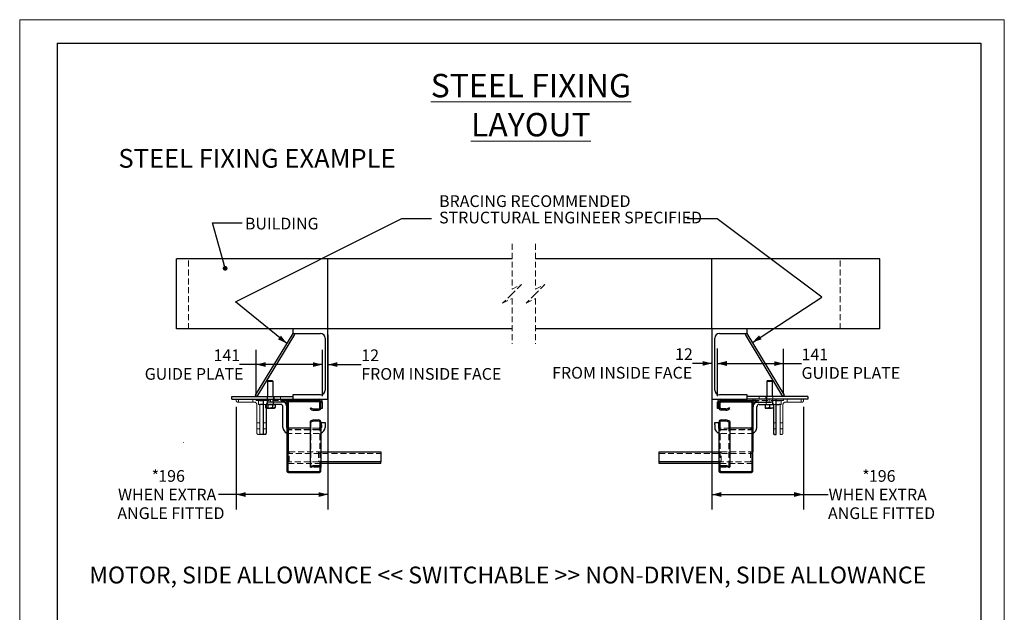
# Model space of a CAD drawing. Units: millimetres. Extents: x 0 to 210, y 0 to 297.
# Drawn here: x 0 to 210, y 170 to 297 of the extents above; entities that cross this region are included whole.
import ezdxf

# ---------------------------------------------------------------- set-up
doc = ezdxf.new("R2010")
doc.units = ezdxf.units.MM
doc.linetypes.add('HIDDEN', pattern=[1.905, 1.27, -0.635])
doc.linetypes.add('PHANTOM', pattern=[12.7, 6.35, -1.27, 1.27, -1.27, 1.27, -1.27])
doc.layers.add('TITLE1', color=12, linetype='Continuous')
doc.styles.add('SLDTEXTSTYLE0', font='TXT', dxfattribs={"width": 0.75})
doc.dimstyles.new('SLDDIMSTYLE3', dxfattribs={"dimtxt": 2.5, "dimasz": 2, "dimexe": 0, "dimexo": 0.0625, "dimtad": 0, "dimtih": 1, "dimtoh": 1, "dimdec": 0, "dimlfac": 10, "dimrnd": 1e-09, "dimzin": 12, "dimdsep": 46, "dimtxsty": 'SLDTEXTSTYLE0', "dimsah": 1, "dimcen": 0.09, "dimadec": 0, "dimazin": 3, "dimtfac": 1, "dimtdec": 0, "dimtofl": 0, "dimtmove": 0, "dimatfit": 3, "dimfxl": 1, "dimfrac": 2, "dimtolj": 1, "dimtzin": 12, "dimarcsym": 0})
doc.dimstyles.new('SLDDIMSTYLE4', dxfattribs={"dimtxt": 2.5, "dimasz": 2, "dimexe": 0, "dimexo": 0.0625, "dimtad": 0, "dimtih": 1, "dimtoh": 1, "dimdec": 0, "dimlfac": 10, "dimrnd": 1e-09, "dimzin": 12, "dimdsep": 46, "dimtxsty": 'SLDTEXTSTYLE0', "dimsah": 1, "dimcen": 0.09, "dimadec": 0, "dimazin": 3, "dimtfac": 1, "dimtdec": 3, "dimtofl": 0, "dimtmove": 0, "dimatfit": 3, "dimfxl": 1, "dimfrac": 2, "dimtolj": 1, "dimtzin": 12, "dimarcsym": 0})
doc.dimstyles.new('SLDDIMSTYLE5', dxfattribs={"dimtxt": 2.5, "dimasz": 2, "dimexe": 0, "dimexo": 0.0625, "dimtad": 0, "dimtih": 1, "dimtoh": 1, "dimdec": 1, "dimlfac": 10, "dimrnd": 1e-09, "dimzin": 12, "dimdsep": 46, "dimtxsty": 'SLDTEXTSTYLE0', "dimsah": 1, "dimcen": 0.09, "dimadec": 0, "dimazin": 3, "dimtfac": 1, "dimtdec": 1, "dimtofl": 0, "dimtmove": 0, "dimatfit": 3, "dimfxl": 1, "dimfrac": 2, "dimtolj": 1, "dimtzin": 12, "dimarcsym": 0})
doc.dimstyles.new('SLDDIMSTYLE6', dxfattribs={"dimtxt": 2.5, "dimasz": 2, "dimexe": 0, "dimexo": 0.0625, "dimtad": 0, "dimtih": 1, "dimtoh": 1, "dimdec": 1, "dimlfac": 10, "dimrnd": 1e-09, "dimzin": 12, "dimdsep": 46, "dimtxsty": 'SLDTEXTSTYLE0', "dimsah": 1, "dimcen": 0.09, "dimadec": 0, "dimazin": 3, "dimtfac": 1, "dimtdec": 1, "dimtmove": 0, "dimatfit": 0, "dimfxl": 1, "dimfrac": 2, "dimtolj": 1, "dimtzin": 12, "dimarcsym": 0})
doc.dimstyles.new('SLDDIMSTYLE7', dxfattribs={"dimtxt": 0.18, "dimasz": 1.016, "dimexe": 0, "dimexo": 0.0625, "dimgap": 0, "dimtad": 0, "dimtih": 1, "dimtoh": 1, "dimdec": 0, "dimrnd": 1e-09, "dimzin": 0, "dimdsep": 46, "dimtxsty": 'Standard', "dimblk1": 'DOT', "dimblk2": 'DOT', "dimsah": 1, "dimcen": 0.09, "dimadec": 0, "dimazin": 0, "dimtfac": 1.016, "dimtdec": 0, "dimtofl": 0, "dimtmove": 0, "dimatfit": 3, "dimldrblk": 'DOT', "dimfxl": 1, "dimfrac": 2, "dimtolj": 1, "dimtzin": 0, "dimarcsym": 0})

# ---------------------------------------------------------------- blocks, each defined once
blk = doc.blocks.new('SW_BROKEN_VIEW_6')
at = {"color": 0, "linetype": 'Continuous'}
for p, q in [((0, 0), (0, 15)), ((81.88, 0), (81.88, 15))]:
    blk.add_line(p, q, dxfattribs=at)
blk = doc.blocks.new('_D_15')
at = {"layer": 'TITLE1', "transparency": 16777216}
for p, q in [((65.75, 229.7), (65.75, 192.46)), ((46.2, 214.34), (46.2, 192.46)), ((46.2, 195.63), (42.4, 195.63)), ((65.75, 195.63), (46.2, 195.63))]:
    blk.add_line(p, q, dxfattribs=at)
for points in [[(46.2, 195.63), (48.2, 195.12), (48.2, 196.14)], [(65.75, 195.63), (63.75, 196.14), (63.75, 195.12)]]:
    blk.add_solid(points, dxfattribs=at)
at = {"layer": 'TITLE1', "transparency": 16777216, "char_height": 2.5, "attachment_point": 1, "style": 'SLDTEXTSTYLE0'}
for s, insert in [('*', (28.14, 200.84)), ('196', (29.56, 200.84)), ('WHEN EXTRA', (20.97, 196.87)), ('ANGLE FITTED', (20.84, 192.9))]:
    blk.add_mtext(s, dxfattribs=dict(at, insert=insert))
blk = doc.blocks.new('_D_16')
at = {"layer": 'TITLE1', "transparency": 16777216}
for p, q in [((147.63, 229.7), (147.63, 192.46)), ((167.18, 214.34), (167.18, 192.46)), ((147.63, 195.63), (167.18, 195.63)), ((167.18, 195.63), (172.4, 195.63))]:
    blk.add_line(p, q, dxfattribs=at)
for points in [[(147.63, 195.63), (149.63, 195.12), (149.63, 196.14)], [(167.18, 195.63), (165.18, 196.14), (165.18, 195.12)]]:
    blk.add_solid(points, dxfattribs=at)
at = {"layer": 'TITLE1', "transparency": 16777216, "char_height": 2.5, "attachment_point": 1, "style": 'SLDTEXTSTYLE0'}
for s, insert in [('*', (179.7, 200.84)), ('196', (181.12, 200.84)), ('WHEN EXTRA', (172.52, 196.87)), ('ANGLE FITTED', (172.4, 192.9))]:
    blk.add_mtext(s, dxfattribs=dict(at, insert=insert))
blk = doc.blocks.new('_D_17')
at = {"layer": 'TITLE1', "transparency": 16777216}
for p, q in [((50.45, 216.94), (50.45, 226.55)), ((64.55, 216.64), (64.55, 226.55)), ((50.45, 223.37), (46.88, 223.37)), ((64.55, 223.37), (50.45, 223.37))]:
    blk.add_line(p, q, dxfattribs=at)
for points in [[(50.45, 223.37), (52.45, 222.87), (52.45, 223.88)], [(64.55, 223.37), (62.55, 223.88), (62.55, 222.87)]]:
    blk.add_solid(points, dxfattribs=at)
at = {"layer": 'TITLE1', "transparency": 16777216, "char_height": 2.5, "attachment_point": 1, "style": 'SLDTEXTSTYLE0'}
for s, insert in [('141', (41.34, 226.6)), ('GUIDE PLATE', (26.66, 222.63))]:
    blk.add_mtext(s, dxfattribs=dict(at, insert=insert))
blk = doc.blocks.new('_D_18')
at = {"layer": 'TITLE1', "transparency": 16777216}
for p, q in [((64.55, 216.64), (64.55, 226.55)), ((64.55, 223.37), (58.2, 223.37)), ((65.75, 223.37), (72.86, 223.37))]:
    blk.add_line(p, q, dxfattribs=at)
for points in [[(64.55, 223.37), (62.55, 223.88), (62.55, 222.87)], [(65.75, 223.37), (67.75, 222.87), (67.75, 223.88)]]:
    blk.add_solid(points, dxfattribs=at)
at = {"layer": 'TITLE1', "transparency": 16777216, "char_height": 2.5, "attachment_point": 1, "style": 'SLDTEXTSTYLE0'}
for s, insert in [('12', (72.86, 226.6)), ('FROM INSIDE FACE', (72.86, 222.63))]:
    blk.add_mtext(s, dxfattribs=dict(at, insert=insert))
blk = doc.blocks.new('_D_19')
at = {"layer": 'TITLE1', "transparency": 16777216}
for p, q in [((148.83, 216.64), (148.83, 226.79)), ((147.63, 223.62), (143.48, 223.62)), ((148.83, 223.62), (155.18, 223.62))]:
    blk.add_line(p, q, dxfattribs=at)
for points in [[(147.63, 223.62), (145.63, 224.13), (145.63, 223.11)], [(148.83, 223.62), (150.83, 223.11), (150.83, 224.13)]]:
    blk.add_solid(points, dxfattribs=at)
at = {"layer": 'TITLE1', "transparency": 16777216, "char_height": 2.5, "attachment_point": 1, "style": 'SLDTEXTSTYLE0'}
for s, insert in [('12', (139.78, 226.84)), ('FROM INSIDE FACE', (113.56, 222.87))]:
    blk.add_mtext(s, dxfattribs=dict(at, insert=insert))
blk = doc.blocks.new('_D_20')
at = {"layer": 'TITLE1', "transparency": 16777216}
for p, q in [((148.83, 216.64), (148.83, 226.76)), ((162.93, 217.24), (162.93, 226.76)), ((148.83, 223.58), (162.93, 223.58)), ((162.93, 223.58), (166.75, 223.58))]:
    blk.add_line(p, q, dxfattribs=at)
for points in [[(148.83, 223.58), (150.83, 223.07), (150.83, 224.09)], [(162.93, 223.58), (160.93, 224.09), (160.93, 223.07)]]:
    blk.add_solid(points, dxfattribs=at)
at = {"layer": 'TITLE1', "transparency": 16777216, "char_height": 2.5, "attachment_point": 1, "style": 'SLDTEXTSTYLE0'}
for s, insert in [('141', (166.75, 226.8)), ('GUIDE PLATE', (166.75, 222.83))]:
    blk.add_mtext(s, dxfattribs=dict(at, insert=insert))
blk = doc.blocks.new('_Dot')
at = {"color": 0, "linetype": 'ByBlock', "lineweight": -2}
blk.add_line((-0.5, 0), (-1, 0), dxfattribs=at)
at = {"color": 0, "linetype": 'ByBlock', "const_width": 0.5}
blk.add_lwpolyline([(-0.25, 0, 1), (0.25, 0, 1)], format="xyb", close=True, dxfattribs=at)
blk = doc.blocks.new('SW_NOTE_0_4')
at = {"layer": 'TITLE1', "color": 0, "char_height": 2.5, "attachment_point": 1, "style": 'SLDTEXTSTYLE0'}
for s, insert in [('BRACING RECOMMENDED', (0, 3.22)), ('STRUCTURAL ENGINEER SPECIFIED', (0, -0.28))]:
    blk.add_mtext(s, dxfattribs=dict(at, insert=insert))

msp = doc.modelspace()

# ---------------------------------------------------------------- linework, layer by layer
at = {"color": 7, "linetype": 'Continuous', "lineweight": 18}
for p, q in [((-0.0001, 297), (209.9999, 297)), ((-0.0001, 297), (-0.0001, 0)), ((209.9999, 297), (209.9999, 0)), ((65.747, 230.9732), (65.747, 245.9732)), ((147.6254, 230.9732), (147.6254, 245.9732)), ((35.0078, 206.7359), (34.9465, 206.7359))]:
    msp.add_line(p, q, dxfattribs=at)
at = {"color": 7, "linetype": 'Continuous', "lineweight": 25}
for p, q in [((7.9999, 292), (204.9999, 292)), ((204.9999, 292), (204.9999, 5)), ((33.4114, 230.9732), (33.4114, 245.9732)), ((34.6478, 245.9732), (33.4114, 245.9732)), ((36.0429, 245.9732), (34.6478, 245.9732)), ((36.5363, 245.9732), (36.0429, 245.9732)), ((38.4174, 245.9732), (36.5363, 245.9732)), ((39.7252, 245.9732), (38.4174, 245.9732)), ((42.2658, 245.9732), (39.7252, 245.9732)), ((105.001, 245.9732), (42.2658, 245.9732)), ((174.9968, 245.9732), (110.001, 245.9732)), ((177.32, 245.9732), (174.9968, 245.9732)), ((179.4809, 245.9732), (177.32, 245.9732)), ((183.4503, 245.9732), (179.4809, 245.9732)), ((183.4503, 230.9732), (183.4503, 245.9732)), ((34.6478, 230.9732), (33.4114, 230.9732)), ((36.0429, 230.9732), (34.6478, 230.9732)), ((36.5363, 230.9732), (36.0429, 230.9732)), ((38.4174, 230.9732), (36.5363, 230.9732)), ((39.7252, 230.9732), (38.4174, 230.9732)), ((42.2658, 230.9732), (39.7252, 230.9732)), ((105.001, 230.9732), (42.2658, 230.9732)), ((58.247, 230.0232), (50.247, 216.8325)), ((50.6745, 216.5732), (58.6745, 229.7639)), ((58.247, 230.9732), (58.247, 230.0232)), ((65.747, 230.9732), (58.247, 230.9732)), ((58.247, 230.0232), (64.147, 230.0232)), ((58.6745, 229.7639), (58.247, 230.0232)), ((65.147, 229.0232), (65.147, 217.9232)), ((65.747, 215.9732), (65.747, 230.9732)), ((174.9968, 230.9732), (110.001, 230.9732)), ((155.1254, 230.9732), (147.6254, 230.9732)), ((147.6254, 230.9732), (147.6254, 215.9732)), ((148.2254, 217.9232), (148.2254, 229.0232)), ((149.2254, 230.0232), (155.1254, 230.0232)), ((155.1254, 230.0232), (154.6979, 229.7639)), ((154.6979, 229.7639), (162.6979, 216.5732)), ((155.1254, 230.0232), (155.1254, 230.9732)), ((163.1254, 216.8325), (155.1254, 230.0232)), ((177.32, 230.9732), (174.9968, 230.9732)), ((179.4809, 230.9732), (177.32, 230.9732)), ((183.4503, 230.9732), (179.4809, 230.9732)), ((52.9434, 219.8732), (52.847, 219.7768)), ((52.847, 219.7768), (52.847, 216.5732)), ((54.047, 219.7768), (52.847, 219.7768)), ((53.9506, 219.8732), (52.9434, 219.8732)), ((54.047, 219.7768), (53.9506, 219.8732)), ((54.047, 216.5732), (54.047, 219.7768)), ((159.4218, 219.8732), (159.3254, 219.7768)), ((159.3254, 219.7768), (159.3254, 216.5732)), ((160.5254, 219.7768), (159.3254, 219.7768)), ((160.429, 219.8732), (159.4218, 219.8732)), ((160.5254, 219.7768), (160.429, 219.8732)), ((160.5254, 216.5732), (160.5254, 219.7768)), ((45.247, 215.9732), (45.247, 216.5732)), ((45.247, 216.5732), (58.247, 216.5732)), ((50.247, 216.8325), (50.6745, 216.5732)), ((58.247, 216.9232), (58.247, 215.9732)), ((64.147, 216.9232), (58.247, 216.9232)), ((155.1254, 216.9232), (149.2254, 216.9232)), ((155.1254, 215.9732), (155.1254, 216.9232)), ((168.1254, 216.5732), (155.1254, 216.5732)), ((162.6979, 216.5732), (163.1254, 216.8325)), ((168.1254, 216.5732), (168.1254, 215.9732)), ((45.247, 215.9732), (58.247, 215.9732)), ((51.197, 215.6732), (51.997, 215.6732)), ((51.447, 214.8732), (51.197, 214.8732)), ((51.997, 214.8732), (51.447, 214.8732)), ((51.997, 208.4732), (51.997, 215.9732)), ((52.597, 214.7732), (52.597, 208.7132)), ((52.5983, 214.8132), (52.6581, 214.8132)), ((55.647, 214.8732), (52.6054, 214.8732)), ((52.6581, 214.8132), (52.9081, 214.8132)), ((52.9081, 214.8132), (52.9081, 214.1776)), ((52.9081, 214.8132), (53.4276, 214.8132)), ((56.7289, 215.3732), (53.197, 215.3732)), ((53.4276, 214.8132), (53.9471, 214.8132)), ((53.9471, 214.8132), (53.9471, 214.1776)), ((53.9471, 214.8132), (54.2166, 214.8132)), ((54.2166, 214.8132), (54.486, 214.8132)), ((54.347, 214.8132), (54.347, 214.8732)), ((54.486, 214.8132), (54.486, 214.1776)), ((56.147, 209.9732), (56.147, 214.3732)), ((56.947, 209.9732), (56.947, 214.3732)), ((56.997, 215.9732), (56.997, 215.6115)), ((56.997, 215.6732), (57.497, 215.6732)), ((56.997, 215.1732), (56.997, 204.7654)), ((57.247, 215.1732), (57.247, 204.7654)), ((63.747, 215.6732), (57.497, 215.6732)), ((63.747, 215.4232), (57.497, 215.4232)), ((58.247, 215.9732), (65.747, 215.9732)), ((63.747, 215.6732), (63.947, 215.6732)), ((63.997, 214.1482), (63.997, 215.1732)), ((64.247, 215.3732), (64.247, 215.1732)), ((64.247, 214.1482), (64.247, 215.1732)), ((64.547, 215.3732), (64.547, 213.9732)), ((147.6254, 215.9732), (155.1254, 215.9732)), ((148.8254, 213.9732), (148.8254, 215.3732)), ((149.1254, 215.1732), (149.1254, 215.3732)), ((149.1254, 214.1482), (149.1254, 215.1732)), ((149.3754, 214.1482), (149.3754, 215.1732)), ((149.4254, 215.6732), (149.6254, 215.6732)), ((149.6254, 215.6732), (155.8754, 215.6732)), ((149.6254, 215.4232), (155.8754, 215.4232)), ((168.1254, 215.9732), (155.1254, 215.9732)), ((155.8754, 215.6732), (156.3754, 215.6732)), ((156.1254, 215.1732), (156.1254, 204.765)), ((156.3754, 215.9732), (156.3754, 215.6115)), ((156.3754, 215.1732), (156.3754, 204.765)), ((156.4254, 209.9732), (156.4254, 214.3732)), ((156.6435, 215.3732), (160.1754, 215.3732)), ((157.2254, 209.9732), (157.2254, 214.3732)), ((157.7254, 214.8732), (160.767, 214.8732)), ((159.0254, 214.8732), (159.0254, 214.8132)), ((159.0254, 214.8132), (159.0254, 214.1776)), ((159.0254, 214.8132), (159.4754, 214.8132)), ((159.4754, 214.8132), (159.9254, 214.8132)), ((159.9254, 214.8132), (159.9254, 214.1776)), ((159.9254, 214.8132), (160.3754, 214.8132)), ((160.3754, 214.8132), (160.7741, 214.8132)), ((160.7754, 214.7732), (160.7754, 208.7132)), ((161.3754, 208.4732), (161.3754, 215.9732)), ((161.3754, 215.6732), (162.1754, 215.6732)), ((161.3754, 214.8732), (161.9254, 214.8732)), ((162.1754, 214.8732), (161.9254, 214.8732)), ((52.597, 214.0972), (52.6581, 214.0972)), ((52.6581, 214.0972), (53.4276, 214.0972)), ((53.4276, 214.0972), (54.2166, 214.0972)), ((54.2166, 214.0972), (54.347, 214.0972)), ((54.347, 214.0972), (54.4743, 214.1707)), ((54.4737, 214.1717), (54.486, 214.1776)), ((61.947, 213.9932), (62.1288, 214.1648)), ((62.747, 213.8982), (63.747, 213.8982)), ((62.747, 213.6482), (63.747, 213.6482)), ((64.247, 214.1482), (64.247, 213.9732)), ((64.547, 213.9732), (64.247, 213.9732)), ((149.1254, 213.9732), (148.8254, 213.9732)), ((149.1254, 213.9732), (149.1254, 214.1482)), ((150.6254, 213.8982), (149.6254, 213.8982)), ((150.6254, 213.6482), (149.6254, 213.6482)), ((151.4254, 213.9932), (151.2436, 214.1648)), ((159.0254, 214.1776), (159.0254, 214.0972)), ((159.0254, 214.0972), (159.4754, 214.0972)), ((159.4754, 214.0972), (160.3754, 214.0972)), ((160.7754, 214.0972), (160.3754, 214.0972)), ((61.947, 211.2032), (61.947, 210.5495)), ((61.947, 210.5495), (61.947, 201.508)), ((62.747, 211.5482), (63.747, 211.5482)), ((64.247, 211.0482), (64.247, 210.4389)), ((64.247, 210.4389), (64.247, 201.3975)), ((64.347, 210.9732), (65.147, 210.9732)), ((64.347, 210.4732), (64.347, 210.9732)), ((64.347, 210.4732), (64.347, 209.9732)), ((65.147, 210.9732), (65.147, 210.4732)), ((65.147, 210.4732), (65.147, 209.9732)), ((148.2254, 210.9732), (149.0254, 210.9732)), ((148.2254, 210.4732), (148.2254, 210.9732)), ((148.2254, 210.4732), (148.2254, 209.9732)), ((149.0254, 210.9732), (149.0254, 210.4732)), ((149.0254, 210.4732), (149.0254, 209.9732)), ((149.1254, 211.0482), (149.1254, 210.4389)), ((149.1254, 210.4389), (149.1254, 201.3971)), ((149.6254, 211.5482), (150.6254, 211.5482)), ((151.4254, 211.2032), (151.4254, 210.5494)), ((151.4254, 210.5494), (151.4254, 201.5077)), ((52.357, 208.4732), (51.997, 208.4732)), ((61.947, 209.7732), (57.497, 209.7732)), ((155.8754, 209.7732), (151.4254, 209.7732)), ((161.0154, 208.4732), (161.3754, 208.4732)), ((57.247, 204.7654), (56.997, 204.7654)), ((56.997, 204.7654), (56.997, 200.6664)), ((57.247, 200.6664), (57.247, 204.7654)), ((64.247, 204.7397), (76.997, 204.7397)), ((76.997, 204.7397), (76.997, 202.6371)), ((136.3754, 202.6368), (136.3754, 204.7396)), ((136.3754, 204.7396), (149.1254, 204.7396)), ((156.1254, 204.765), (156.3754, 204.765)), ((156.1254, 204.765), (156.1254, 200.666)), ((156.3754, 200.666), (156.3754, 204.765)), ((63.747, 201.7541), (62.747, 201.7541)), ((76.997, 202.6371), (64.247, 202.6371)), ((76.997, 202.2804), (64.247, 202.2804)), ((76.997, 202.2804), (76.997, 202.6371)), ((136.3754, 202.2802), (136.3754, 202.6368)), ((149.1254, 202.6368), (136.3754, 202.6368)), ((149.1254, 202.2802), (136.3754, 202.2802)), ((150.6254, 201.7538), (149.6254, 201.7538)), ((63.747, 200.4881), (57.497, 200.4881)), ((57.497, 200.3097), (63.747, 200.3097)), ((61.947, 201.508), (62.1288, 201.3856)), ((62.747, 201.5758), (63.747, 201.5758)), ((63.997, 201.3975), (63.997, 200.6664)), ((64.247, 200.6664), (64.247, 201.3975)), ((149.1254, 201.3971), (149.1254, 200.666)), ((149.3754, 200.666), (149.3754, 201.3971)), ((149.6254, 201.5754), (150.6254, 201.5754)), ((155.8754, 200.4877), (149.6254, 200.4877)), ((149.6254, 200.3094), (155.8754, 200.3094)), ((151.2436, 201.3853), (151.4254, 201.5077))]:
    msp.add_line(p, q, dxfattribs=at)
at = {"color": 7, "linetype": 'HIDDEN', "lineweight": 18}
for p, q in [((105.001, 249.1482), (105.001, 239.4732)), ((110.001, 249.1482), (110.001, 239.4732)), ((36.0382, 230.9732), (36.0382, 245.9732)), ((174.988, 230.9732), (174.988, 245.9732)), ((105.001, 239.4732), (107.001, 240.4732)), ((107.001, 240.4732), (105.001, 238.4732)), ((110.001, 239.4732), (112.001, 240.4732)), ((112.001, 240.4732), (110.001, 238.4732)), ((105.001, 238.4732), (103.001, 236.4732)), ((103.001, 236.4732), (105.001, 237.4732)), ((105.001, 237.4732), (105.001, 227.7982)), ((110.001, 238.4732), (108.001, 236.4732)), ((108.001, 236.4732), (110.001, 237.4732)), ((110.001, 237.4732), (110.001, 227.7982)), ((52.747, 216.5732), (52.747, 215.9732)), ((52.847, 216.5732), (52.847, 214.8732)), ((54.047, 214.8732), (54.047, 216.5732)), ((54.147, 215.9732), (54.147, 216.5732)), ((54.247, 216.5732), (54.247, 215.9732)), ((55.647, 215.9732), (55.647, 216.5732)), ((157.7254, 216.5732), (157.7254, 215.9732)), ((159.1254, 215.9732), (159.1254, 216.5732)), ((159.2254, 216.5732), (159.2254, 215.9732)), ((159.3254, 216.5732), (159.3254, 214.8732)), ((160.5254, 214.8732), (160.5254, 216.5732)), ((160.6254, 215.9732), (160.6254, 216.5732)), ((46.697, 215.9732), (46.697, 215.3732)), ((49.697, 215.3732), (49.697, 215.9732)), ((50.447, 215.6732), (50.447, 215.9732)), ((50.447, 215.6732), (51.197, 215.6732)), ((50.947, 214.8732), (50.947, 215.6732)), ((51.197, 214.8732), (50.947, 214.8732)), ((51.997, 215.6732), (56.997, 215.6732)), ((52.6054, 214.8732), (51.997, 214.8732)), ((52.408, 214.8132), (52.408, 214.1776)), ((52.408, 214.8132), (52.5983, 214.8132)), ((52.547, 214.8732), (52.547, 214.8132)), ((52.747, 215.6732), (52.747, 214.8732)), ((52.797, 215.9732), (52.797, 215.6732)), ((52.9469, 214.8132), (52.9469, 214.1776)), ((53.497, 215.9732), (53.497, 215.3732)), ((53.9859, 214.8132), (53.9859, 214.1776)), ((54.097, 215.6732), (54.097, 215.9732)), ((54.147, 214.8732), (54.147, 215.6732)), ((56.497, 215.3732), (56.497, 215.9732)), ((156.3754, 215.6732), (161.3754, 215.6732)), ((156.8754, 215.9732), (156.8754, 215.3732)), ((159.2254, 215.6732), (159.2254, 214.8732)), ((159.2754, 215.9732), (159.2754, 215.6732)), ((159.8754, 215.3732), (159.8754, 215.9732)), ((160.5754, 215.6732), (160.5754, 215.9732)), ((160.6254, 214.8732), (160.6254, 215.6732)), ((160.767, 214.8732), (161.3754, 214.8732)), ((160.7741, 214.8132), (160.8254, 214.8132)), ((160.8254, 214.8132), (160.8254, 214.8732)), ((160.8254, 214.8132), (160.8254, 214.1776)), ((162.1754, 215.6732), (162.9254, 215.6732)), ((162.4254, 214.8732), (162.1754, 214.8732)), ((162.4254, 215.6732), (162.4254, 214.8732)), ((162.9254, 215.6732), (162.9254, 215.9732)), ((163.6754, 215.9732), (163.6754, 215.3732)), ((166.6754, 215.3732), (166.6754, 215.9732)), ((52.4197, 214.1707), (52.547, 214.0972)), ((52.547, 214.0972), (52.597, 214.0972)), ((160.8254, 214.1776), (160.7754, 214.1644)), ((160.8254, 214.0972), (160.7754, 214.0972)), ((160.8254, 214.0972), (160.8254, 214.1776)), ((51.197, 210.9232), (50.597, 210.9232)), ((52.597, 210.9232), (51.997, 210.9232)), ((61.947, 211.2032), (62.1288, 211.0316)), ((62.1288, 211.0316), (62.1288, 210.4271)), ((62.1288, 210.4271), (62.1288, 201.3856)), ((62.747, 211.2982), (63.747, 211.2982)), ((63.997, 211.0482), (63.997, 210.4389)), ((63.997, 210.4389), (63.997, 201.3975)), ((149.3754, 211.0482), (149.3754, 210.4389)), ((149.3754, 210.4389), (149.3754, 201.3971)), ((149.6254, 211.2982), (150.6254, 211.2982)), ((151.2436, 211.0316), (151.4254, 211.2032)), ((151.2436, 211.0316), (151.2436, 210.427)), ((151.2436, 210.427), (151.2436, 201.3853)), ((161.3754, 210.9232), (160.7754, 210.9232)), ((162.7754, 210.9232), (162.1754, 210.9232)), ((50.597, 209.6232), (51.197, 209.6232)), ((51.997, 209.6232), (52.597, 209.6232)), ((63.847, 209.4732), (57.447, 209.4732)), ((63.847, 208.6732), (57.447, 208.6732)), ((63.747, 209.5232), (57.497, 209.5232)), ((63.747, 209.7732), (61.947, 209.7732)), ((149.5254, 209.4732), (155.9254, 209.4732)), ((149.5254, 208.6732), (155.9254, 208.6732)), ((151.4254, 209.7732), (149.6254, 209.7732)), ((149.6254, 209.5232), (155.8754, 209.5232)), ((160.7754, 209.6232), (161.3754, 209.6232)), ((162.1754, 209.6232), (162.7754, 209.6232)), ((56.997, 204.7397), (57.497, 204.7397)), ((56.997, 204.3831), (76.997, 204.3831)), ((57.497, 202.6371), (57.497, 204.7397)), ((57.497, 204.7397), (63.747, 204.7397)), ((63.747, 204.7397), (63.747, 202.6371)), ((63.747, 204.7397), (64.247, 204.7397)), ((136.3754, 204.3829), (156.3754, 204.3829)), ((149.1254, 204.7396), (149.6254, 204.7396)), ((149.6254, 202.6368), (149.6254, 204.7396)), ((149.6254, 204.7396), (155.8754, 204.7396)), ((155.8754, 204.7396), (155.8754, 202.6368)), ((155.8754, 204.7396), (156.3754, 204.7396)), ((57.497, 202.6371), (56.997, 202.6371)), ((64.247, 202.2804), (56.997, 202.2804)), ((63.747, 202.6371), (57.497, 202.6371)), ((64.247, 202.6371), (63.747, 202.6371)), ((149.6254, 202.6368), (149.1254, 202.6368)), ((156.3754, 202.2802), (149.1254, 202.2802)), ((155.8754, 202.6368), (149.6254, 202.6368)), ((156.3754, 202.6368), (155.8754, 202.6368))]:
    msp.add_line(p, q, dxfattribs=at)
at = {"color": 7, "linetype": 'PHANTOM', "lineweight": 18}
for p, q in [((50.247, 215.9732), (46.197, 215.9732)), ((46.197, 215.9732), (46.197, 215.6115)), ((46.4651, 215.3732), (49.997, 215.3732)), ((50.597, 214.7732), (50.597, 208.7132)), ((51.197, 208.4732), (51.197, 215.9732)), ((162.1754, 208.4732), (162.1754, 215.9732)), ((162.7754, 214.7732), (162.7754, 208.7132)), ((163.1254, 215.9732), (167.1754, 215.9732)), ((166.9073, 215.3732), (163.3754, 215.3732)), ((167.1754, 215.9732), (167.1754, 215.6115)), ((50.837, 208.4732), (51.197, 208.4732)), ((162.5354, 208.4732), (162.1754, 208.4732))]:
    msp.add_line(p, q, dxfattribs=at)
msp.add_line((51.997, 208.4732), (51.197, 208.4732))
at = {"color": 7, "linetype": 'HIDDEN', "lineweight": 18, "flags": 128}
for points in [[(52.597, 214.1065), (52.524, 214.1215), (52.408, 214.1776)], [(52.408, 214.1776), (52.4598, 214.1509), (52.6775, 214.0972)], [(52.6775, 214.0972), (52.7376, 214.1015), (52.9469, 214.1776)], [(52.9469, 214.1776), (53.2014, 214.1193), (53.4664, 214.0972)], [(64.247, 208.7363), (64.0728, 208.693), (63.847, 208.6732)], [(149.1254, 208.7363), (149.2996, 208.693), (149.5254, 208.6732)]]:
    msp.add_lwpolyline(points, dxfattribs=at)
at = {"color": 7, "linetype": 'Continuous', "lineweight": 25, "flags": 128}
for points in [[(52.6581, 214.0972), (52.6403, 214.0976), (52.597, 214.1065)], [(52.9081, 214.1776), (52.7856, 214.1193), (52.6581, 214.0972)], [(53.9471, 214.1776), (53.6926, 214.1193), (53.4276, 214.0972)], [(54.2166, 214.0972), (53.9989, 214.1509), (53.9471, 214.1776)], [(54.486, 214.1776), (54.2767, 214.1015), (54.2166, 214.0972)], [(159.9254, 214.1776), (159.7049, 214.1193), (159.4754, 214.0972)], [(160.7754, 214.1644), (160.6049, 214.1193), (160.3754, 214.0972)], [(64.247, 201.3975), (64.2374, 201.4671), (64.209, 201.534), (64.1627, 201.5956), (64.1006, 201.6497), (64.0248, 201.694), (63.9383, 201.727), (63.8446, 201.7473), (63.747, 201.7541)], [(149.6254, 201.7538), (149.5279, 201.7469), (149.4341, 201.7266), (149.3476, 201.6937), (149.2718, 201.6493), (149.2097, 201.5953), (149.1634, 201.5336), (149.135, 201.4667), (149.1254, 201.3971)], [(56.997, 200.6664), (57.0066, 200.5968), (57.0351, 200.5299), (57.0813, 200.4682), (57.1435, 200.4142), (57.2192, 200.3698), (57.3057, 200.3369), (57.3995, 200.3166), (57.497, 200.3097)], [(63.747, 200.3097), (63.8446, 200.3166), (63.9383, 200.3369), (64.0248, 200.3698), (64.1006, 200.4142), (64.1627, 200.4682), (64.209, 200.5299), (64.2374, 200.5968), (64.247, 200.6664)], [(149.1254, 200.666), (149.135, 200.5965), (149.1634, 200.5296), (149.2097, 200.4679), (149.2718, 200.4139), (149.3476, 200.3695), (149.4341, 200.3366), (149.5279, 200.3163), (149.6254, 200.3094)], [(155.8754, 200.3094), (155.9729, 200.3163), (156.0667, 200.3366), (156.1532, 200.3695), (156.2289, 200.4139), (156.2911, 200.4679), (156.3373, 200.5296), (156.3658, 200.5965), (156.3754, 200.666)]]:
    msp.add_lwpolyline(points, dxfattribs=at)
at = {"color": 7, "linetype": 'Continuous', "lineweight": 25}
for centre, radius, start, end in [((64.147, 229.0232), 1, 0.000401, 89.999599), ((149.2254, 229.0232), 1, 90.000401, 179.999599), ((64.147, 217.9232), 1, 270.000255, 359.999746), ((149.2254, 217.9232), 1, 180.000254, 269.999745), ((53.197, 214.7732), 0.6, 89.999897, 179.999818), ((55.647, 214.3732), 0.5, 0.00285, 89.998196), ((55.647, 214.3732), 1.3, 0.000195, 50.283588), ((56.757, 215.6115), 0.24, 263.264334, 0.005196), ((57.497, 215.1732), 0.5, 90.001221, 179.997413), ((57.497, 215.1732), 0.25, 89.99714, 180.001494), ((63.747, 215.1732), 0.5, 359.997923, 90.000711), ((63.747, 215.1732), 0.25, 0.007834, 89.993532), ((63.947, 215.3732), 0.6, 0.000466, 89.997826), ((63.947, 215.3732), 0.3, 359.996094, 89.999922), ((149.4254, 215.3732), 0.6, 90.001035, 179.999534), ((149.6254, 215.1732), 0.5, 89.997923, 180.002077), ((149.4254, 215.3732), 0.3, 89.997801, 180.003906), ((149.6254, 215.1732), 0.25, 90.006468, 179.992166), ((155.8754, 215.1732), 0.5, 0.002587, 89.998779), ((155.8754, 215.1732), 0.25, 359.998506, 90.00286), ((156.6154, 215.6115), 0.24, 179.994804, 276.735666), ((157.7254, 214.3732), 1.3, 129.716412, 179.999805), ((157.7254, 214.3732), 0.5, 90.001804, 179.99715), ((160.1754, 214.7732), 0.6, 0.000182, 90.000103), ((53.4399, 215.8954), 1.7982, 252.799119, 269.608536), ((62.747, 214.7482), 1.1, 223.342768, 269.99982), ((62.747, 214.7482), 0.85, 223.341664, 270.001185), ((63.747, 214.1482), 0.5, 269.999289, 0.002077), ((63.747, 214.1482), 0.25, 270.006468, 359.992166), ((149.6254, 214.1482), 0.5, 179.997923, 270.002077), ((149.6254, 214.1482), 0.25, 180.007834, 269.993532), ((150.6254, 214.7482), 0.85, 269.998815, 316.658336), ((150.6254, 214.7482), 1.1, 270.00018, 316.657232), ((159.4869, 215.4614), 1.3643, 250.227337, 269.51586), ((160.3869, 215.4617), 1.3645, 250.229027, 269.515221), ((57.497, 210.0232), 0.25, 179.99734, 270.004026), ((62.747, 210.4481), 1.1001, 90.000719, 136.657098), ((63.747, 211.0482), 0.5, 359.998464, 90.000128), ((149.6254, 211.0482), 0.5, 89.998506, 180.001536), ((150.6254, 210.4481), 1.1001, 43.342902, 89.999281), ((155.8754, 210.0232), 0.25, 269.995974, 0.00266), ((52.357, 208.7132), 0.24, 269.99853, 0.003604), ((57.447, 209.9732), 1.3, 179.998738, 249.748172), ((57.4485, 209.9735), 0.5015, 180.03844, 205.801747), ((63.8469, 209.9733), 0.5001, 323.131362, 359.992935), ((63.8471, 209.9732), 1.2999, 287.918233, 0.001546), ((149.5253, 209.9732), 1.2999, 179.998454, 252.081767), ((149.5255, 209.9733), 0.5001, 180.007065, 216.868638), ((155.9254, 209.9732), 1.3, 290.251828, 0.001262), ((155.9239, 209.9735), 0.5015, 334.198253, 359.96156), ((161.0154, 208.7132), 0.24, 179.996396, 270.00147), ((62.7212, 200.4146), 1.3398, 88.896557, 125.299962), ((150.6512, 200.4142), 1.3398, 54.701008, 91.103253), ((57.4663, 200.7094), 0.2235, 191.103002, 277.900374), ((62.7271, 200.5408), 1.0352, 88.895119, 125.301138), ((63.7777, 201.3544), 0.2235, 11.112179, 97.891197), ((63.7777, 200.7095), 0.2235, 262.108803, 348.887821), ((149.5947, 201.354), 0.2235, 82.109495, 168.886223), ((149.5947, 200.7091), 0.2235, 191.112868, 277.891413), ((150.6453, 200.5404), 1.0353, 54.699686, 91.104561), ((155.9061, 200.7091), 0.2235, 262.09941, 348.896309)]:
    msp.add_arc(centre, radius, start, end, dxfattribs=at)
at = {"color": 7, "linetype": 'PHANTOM', "lineweight": 18}
for centre, radius, start, end in [((46.437, 215.6115), 0.24, 179.994804, 276.735666), ((49.997, 214.7732), 0.6, 0.000182, 90.000103), ((163.3754, 214.7732), 0.6, 89.999897, 179.999818), ((166.9354, 215.6115), 0.24, 263.264334, 0.005196), ((50.837, 208.7132), 0.24, 179.996396, 270.00147), ((162.5354, 208.7132), 0.24, 269.99853, 0.003604)]:
    msp.add_arc(centre, radius, start, end, dxfattribs=at)
at = {"color": 7, "linetype": 'HIDDEN', "lineweight": 18}
for centre, radius, start, end in [((55.647, 214.3732), 1.3, 50.285597, 89.999893), ((157.7254, 214.3732), 1.3, 90.000107, 129.714403), ((53.4541, 215.8955), 1.7983, 270.39105, 287.2005), ((57.497, 210.0232), 0.5, 180.002587, 269.998779), ((62.747, 210.4482), 0.85, 89.999534, 136.658082), ((63.747, 211.0482), 0.25, 0.007834, 89.993532), ((63.747, 210.0232), 0.5, 269.999289, 0.002077), ((63.747, 210.0232), 0.25, 270.005302, 359.993332), ((149.6254, 210.0232), 0.5, 179.997923, 270.002077), ((149.6254, 211.0482), 0.25, 90.006468, 179.992166), ((149.6254, 210.0232), 0.25, 180.006668, 269.994698), ((150.6254, 210.4482), 0.85, 43.341918, 90.000466), ((155.8754, 210.0232), 0.5, 270.001221, 359.997413), ((57.447, 209.9733), 0.5001, 205.846354, 269.997289), ((57.447, 209.9732), 1.3, 249.748074, 270.000587), ((63.847, 209.9732), 0.5, 270.000474, 323.130311), ((149.5254, 209.9732), 0.5, 216.869689, 270.000892), ((155.9254, 209.9733), 0.5001, 270.002711, 334.153646), ((155.9254, 209.9732), 1.3, 269.999413, 290.251926)]:
    msp.add_arc(centre, radius, start, end, dxfattribs=at)
at = {"layer": 'TITLE1', "color": 7, "lineweight": 25}
msp.add_line((7.9999, 292), (7.9999, 5), dxfattribs=at)
at = {"layer": 'TITLE1'}
for p, q in [((46.0339, 236.7767), (81.4693, 254.5556)), ((81.4693, 254.5556), (87.8193, 254.5556)), ((148.7352, 254.4936), (142.3852, 254.4936)), ((171.0636, 237.7561), (148.7352, 254.4936)), ((156.2885, 228.1054), (171.0636, 237.7561)), ((56.9582, 227.8981), (46.0339, 236.7767))]:
    msp.add_line(p, q, dxfattribs=at)
for points in [[(56.9582, 227.8981), (55.7265, 229.5537), (55.0857, 228.7653)], [(156.2885, 228.1054), (158.2408, 228.7738), (157.6852, 229.6244)]]:
    msp.add_solid(points, dxfattribs=at)

# ---------------------------------------------------------------- block references
at = {"color": 7, "linetype": 'Continuous'}
msp.add_blockref('SW_BROKEN_VIEW_6', (65.747, 230.9732), dxfattribs=at)
at = {"layer": 'TITLE1'}
msp.add_blockref('SW_NOTE_0_4', (89.4516, 256.2913), dxfattribs=at)

# ---------------------------------------------------------------- texts
at = {"color": 7, "linetype": 'Continuous', "lineweight": 0, "style": 'SLDTEXTSTYLE0'}
for s, insert, char_height, attachment_point in [('\\LSTEEL FIXING LAYOUT', (109.0197, 285.4253), 5, 2), ('MOTOR, SIDE ALLOWANCE << SWITCHABLE >> NON-DRIVEN, SIDE ALLOWANCE', (14.8395, 180.2482), 3.6, 1)]:
    msp.add_mtext(s, dxfattribs=dict(at, insert=insert, char_height=char_height, attachment_point=attachment_point))
at = {"layer": 'TITLE1', "style": 'SLDTEXTSTYLE0'}
for s, insert, char_height, attachment_point in [('STEEL FIXING EXAMPLE', (50.6124, 269.3966), 4, 2), ('BUILDING', (48.0377, 254.7179), 2.5, 1)]:
    msp.add_mtext(s, dxfattribs=dict(at, insert=insert, char_height=char_height, attachment_point=attachment_point))

# ---------------------------------------------------------------- dimensions: what is measured, and where the dimension line sits
at = {"layer": 'TITLE1'}
for base, p1, p2, text, dimstyle, picture, middle in [((46.1970047731, 195.6308515118), (65.7470047731, 230.9732011126), (46.1970047731, 215.6115459401), '*<>\\PWHEN EXTRA \\PANGLE FITTED', 'SLDDIMSTYLE3', '_D_15', (31.6215636502, 195.6308515118)), ((147.6254, 223.6171), (148.8254, 215.3732), (147.6254, 230.9732), '<>\\PFROM INSIDE FACE', 'SLDDIMSTYLE6', '_D_19', (128.5154, 223.6171)), ((167.1753864729, 195.6308515118), (147.6253864729, 230.9732011126), (167.1753864729, 215.6115459401), '*<>\\PWHEN EXTRA \\PANGLE FITTED', 'SLDDIMSTYLE4', '_D_16', (183.1788612619, 195.6308515118)), ((162.9254, 223.581), (148.8254, 215.3732), (162.9254, 215.9732), '<>\\PGUIDE PLATE', 'SLDDIMSTYLE5', '_D_20', (176.8579, 223.581)), ((64.547, 223.3734), (50.447, 215.6732), (64.547, 215.3732), '<>\\PGUIDE PLATE', 'SLDDIMSTYLE5', '_D_17', (36.7688, 223.3734)), ((65.747, 223.3734), (64.547, 215.3732), (65.747, 215.9732), '<>\\PFROM INSIDE FACE', 'SLDDIMSTYLE6', '_D_18', (87.8193, 223.3734))]:
    dim = msp.add_linear_dim(base=base, p1=p1, p2=p2, text=text, dimstyle=dimstyle, dxfattribs=at)
    dim.commit()
    dim.dimension.update_dxf_attribs({"geometry": picture, "text_midpoint": middle, "dimtype": 160})

# ---------------------------------------------------------------- leaders
msp.add_leader([(43.8201, 243.9249), (41.1343, 253.5995), (47.4843, 253.5995)], dimstyle='SLDDIMSTYLE7', dxfattribs=at)

doc.saveas('drawing.dxf')
